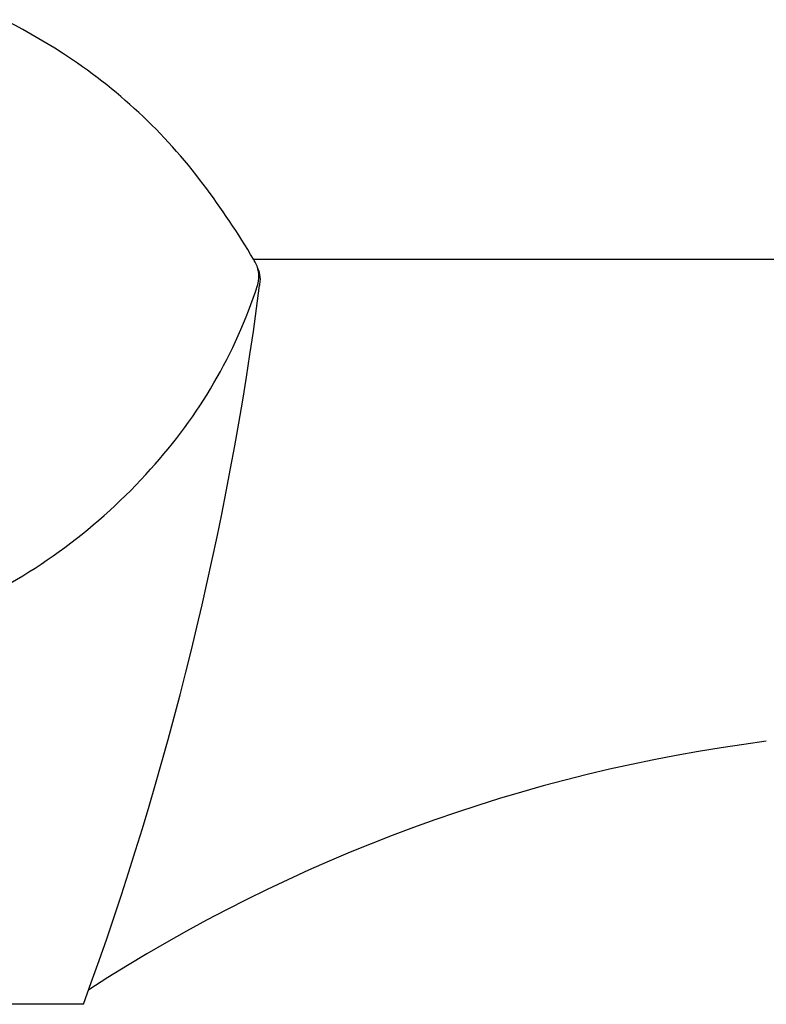
# Model space of a CAD drawing. Extents: x 3741.9 to 3753.7, y 124.7 to 183.9.
# Drawn here: x 3749.9 to 3751.1, y 133 to 134.5 of the extents above; entities that cross this region are included whole.
import ezdxf

# ---------------------------------------------------------------- set-up
doc = ezdxf.new("R2010")
doc.units = 0
doc.header["$LTSCALE"] = 0.64311
doc.layers.get('0').update_dxf_attribs({"color": 255, "linetype": 'CONTINUOUS'})

msp = doc.modelspace()

# ---------------------------------------------------------------- linework, layer by layer
for p, q in [((3750.2975, 134.1318), (3752.9868, 134.1318)), ((3750.0422, 133.0129), (3748.7131, 133.0129))]:
    msp.add_line(p, q)
for centre, radius, start, end in [((3749.4622, 133.5868), 1.0154, 57.3076, 82.1977), ((3749.5646, 133.7502), 0.8226, 36.9306, 57.1597), ((3749.2375, 133.5043), 1.2318, 30.6209, 36.9306), ((3750.2101, 134.0805), 0.1013, 19.8883, 30.3721), ((3750.2592, 134.1057), 0.0464, 343.345, 18.2808), ((3750.2635, 134.1003), 0.0444, 1.5402, 19.2873), ((3745.3223, 134.7421), 5.0266, 339.8786, 352.5733), ((3749.5839, 134.327), 0.757, 317.6064, 341.9486), ((3750.2345, 134.1053), 0.0734, 349.8593, 357.0433), ((3749.503, 134.3889), 0.8586, 294.8941, 318.1978), ((3751.3779, 130.9885), 2.4392, 97.3116, 122.9822)]:
    msp.add_arc(centre, radius, start, end)

doc.saveas('drawing.dxf')
